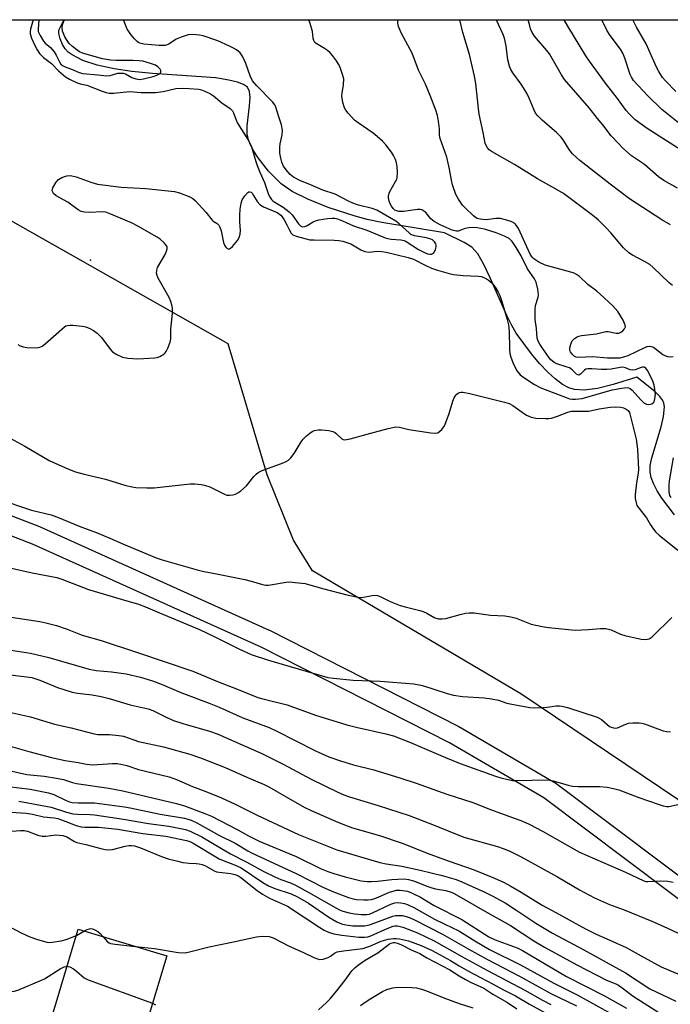
# Model space of a CAD drawing. Units: inches. Extents: x 1321761 to 1327761, y 513447 to 517448.
# Drawn here: x 1322628 to 1322835, y 517135 to 517448 of the extents above; entities that cross this region are included whole.
import ezdxf

# ---------------------------------------------------------------- set-up
doc = ezdxf.new("R2010")
doc.units = ezdxf.units.IN
doc.header["$MEASUREMENT"] = 0
for name, color, linetype in [('BLDG-Footprint', 5, 'Continuous'), ('ELEV-Spot Elevation', 7, 'Continuous'), ('HYDRO-Single Line Stream', 4, 'Continuous'), ('NTRL-Trees', 3, 'Continuous'), ('TRANS-Non Street Sidewalk', 7, 'Continuous'), ('Undefined', 1, 'Continuous')]:
    doc.layers.add(name, color=color, linetype=linetype)

msp = doc.modelspace()

# ---------------------------------------------------------------- linework, layer by layer
at = {"layer": 'BLDG-Footprint', "elevation": 376.59}
msp.add_lwpolyline([(1322694.31, 517119.16), (1322687.55, 517096.75), (1322682.57, 517098.25), (1322669.79, 517102.11), (1322666.18, 517103.2), (1322669.39, 517113.85), (1322668.72, 517114.05), (1322666, 517114.87), (1322660.67, 517116.48), (1322658.04, 517107.77), (1322636.17, 517114.37), (1322640.9, 517130.02), (1322638.17, 517130.84), (1322646.53, 517158.51), (1322674.7, 517150), (1322667.81, 517127.16)], close=True, dxfattribs=at)
at = {"layer": 'ELEV-Spot Elevation'}
msp.add_point((1322650.42, 517371.2, 343.52), dxfattribs=at)
at = {"layer": 'HYDRO-Single Line Stream'}
msp.add_lwpolyline([(1322836.17, 517290.25), (1322832.16, 517295.53), (1322830.68, 517297.89), (1322829.5, 517300.19), (1322828.8, 517302.07), (1322828.44, 517303.82), (1322828.5, 517305.91), (1322828.96, 517308.33), (1322831.99, 517318.23), (1322832.77, 517321.48), (1322833, 517324.57), (1322832.8, 517325.74), (1322832.47, 517326.55), (1322831.57, 517327.83), (1322829.99, 517329.43), (1322824.22, 517333.92), (1322816.74, 517331.66), (1322811.67, 517330.42), (1322807.46, 517329.85), (1322804.38, 517330), (1322802.56, 517330.59), (1322800.62, 517331.66), (1322798.27, 517333.4), (1322795.9, 517335.56), (1322793.23, 517338.36), (1322790.7, 517341.34), (1322785.84, 517348.01), (1322784.42, 517350.42), (1322782.86, 517353.55), (1322777.6, 517365.59), (1322775.59, 517369.79), (1322773.59, 517373.2), (1322771.73, 517375.34), (1322769.33, 517376.82), (1322762.99, 517379.82), (1322743.11, 517383.1), (1322738.44, 517384.07), (1322734.58, 517385.12), (1322726.02, 517387.95), (1322719.52, 517390.51), (1322714.53, 517393), (1322711.12, 517395.39), (1322707.04, 517399.5), (1322703.7, 517403.73), (1322702.38, 517405.78), (1322701.31, 517407.8), (1322700.66, 517409.43), (1322700.29, 517410.98), (1322700.27, 517413.88), (1322701.04, 517420.27), (1322701.2, 517422.91), (1322701.02, 517424.8), (1322700.39, 517426.11), (1322699.08, 517427), (1322697.17, 517427.71), (1322694.45, 517428.35), (1322690.23, 517429.08), (1322670.16, 517430.48), (1322663.54, 517431.16), (1322657.92, 517431.97), (1322652.54, 517433.15), (1322647.95, 517434.66), (1322644.54, 517436.39), (1322643.31, 517437.32), (1322642.36, 517438.34), (1322641.53, 517439.75), (1322640.79, 517441.54), (1322640.33, 517443.24), (1322640.31, 517444.24), (1322641.18, 517445.92), (1322642.06, 517447.6)], dxfattribs=at)
at = {"layer": 'NTRL-Trees'}
msp.add_polyline3d([(1323101.31, 517100.59, 0), (1323045.38, 517043.99, 0), (1322973.41, 517093.81, 0), (1322923.85, 517153.28, 0), (1322859.63, 517184.71, 0), (1322787.36, 517233.28, 0), (1322721.02, 517272.37, 0), (1322714.99, 517282.11, 0), (1322706.66, 517302.95, 0), (1322694.16, 517344.61, 0), (1322625.64, 517383.32, 0), (1322511.83, 517447.61, 0), (1322949.09, 517447.56, 0), (1322993.5, 517432.31, 0), (1323059.48, 517416.47, 0), (1323158.86, 517384.45, 0), (1323330.48, 517340.16, 0), (1323333.25, 517301.41, 0), (1323275.12, 517270.96, 0), (1323189.31, 517204.53, 0)], close=True, dxfattribs=at)
at = {"layer": 'TRANS-Non Street Sidewalk'}
for points in [[(1322483.55, 517344.74), (1322516.78, 517333.4), (1322525.91, 517330.29), (1322526.11, 517330.21), (1322527.36, 517329.67), (1322569.93, 517311.23), (1322634.21, 517286.45), (1322634.37, 517286.38), (1322707.26, 517253.58), (1322707.39, 517253.52), (1322767.4, 517223.05), (1322767.55, 517222.97), (1322797.76, 517205.37), (1322798.05, 517205.18), (1322851.34, 517165.17), (1322851.45, 517165.09), (1322898.59, 517126.22)], [(1322894.72, 517121.63), (1322847.69, 517160.41), (1322794.59, 517200.28), (1322764.61, 517217.74), (1322704.74, 517248.14), (1322631.98, 517280.88), (1322567.71, 517305.65), (1322567.6, 517305.7), (1322523.84, 517324.66), (1322488.51, 517336.71)]]:
    msp.add_lwpolyline(points, dxfattribs=at)
at = {"layer": 'Undefined'}
msp.add_line((1322645.92, 517156.49, 372), (1322648.49, 517157.92, 372), dxfattribs=at)
for points, elevation in [([(1322627.32, 517344.36), (1322627.98, 517343.96), (1322629, 517343.6), (1322630.19, 517343.45), (1322633.19, 517343.32), (1322634.32, 517343.48), (1322635.06, 517343.87), (1322635.98, 517344.59), (1322642.09, 517349.99), (1322642.55, 517350.27), (1322643.06, 517350.44), (1322643.9, 517350.5), (1322644.77, 517350.46), (1322647.73, 517350.19), (1322648.89, 517349.98), (1322650.18, 517349.49), (1322651.4, 517348.85), (1322652.52, 517347.98), (1322653.95, 517346.56), (1322656.66, 517342.86), (1322657.42, 517342.03), (1322658.81, 517341.14), (1322660.58, 517340.32), (1322662.28, 517339.99), (1322665.51, 517339.81), (1322670.79, 517340.09), (1322671.64, 517340.25), (1322672.45, 517340.58), (1322673.7, 517341.32), (1322674.15, 517341.68), (1322674.51, 517342.11), (1322675.06, 517343.14), (1322675.79, 517345.09), (1322675.99, 517346.14), (1322675.93, 517348.1), (1322675.98, 517349.26), (1322676.53, 517354.18), (1322676.49, 517355.87), (1322676.3, 517356.95), (1322676, 517357.99), (1322675.38, 517359.25), (1322671.94, 517365.45), (1322671.6, 517366.25), (1322671.43, 517367), (1322671.47, 517367.97), (1322671.76, 517368.79), (1322674.11, 517372.99), (1322674.6, 517374.01), (1322674.82, 517374.73), (1322674.76, 517375.41), (1322674.35, 517376.04), (1322673.79, 517376.64), (1322672.53, 517377.79), (1322671.63, 517378.48), (1322665.5, 517381.98), (1322663.43, 517383.08), (1322656.9, 517385.81), (1322655.25, 517386.39), (1322654.15, 517386.49), (1322650.23, 517386.28), (1322648.54, 517386.41), (1322647.47, 517386.66), (1322646.5, 517387.21), (1322643.18, 517389.65), (1322639.5, 517391.63), (1322638.68, 517392.37), (1322638.38, 517392.79), (1322638.22, 517393.23), (1322638.27, 517393.71), (1322638.46, 517394.2), (1322639.51, 517395.95), (1322640.27, 517396.81), (1322641.26, 517397.41), (1322642.92, 517398.01), (1322644.02, 517398.09), (1322645.89, 517397.69), (1322650.47, 517395.94), (1322652.67, 517395.33), (1322660.17, 517394.4), (1322668.04, 517393.91), (1322677.08, 517392.99), (1322678.77, 517392.62), (1322681.97, 517391.31), (1322682.98, 517390.78), (1322683.86, 517390.07), (1322687.14, 517386.39), (1322689.07, 517383.84), (1322689.48, 517383.51), (1322690.73, 517382.81), (1322691.21, 517382.33), (1322691.58, 517381.61), (1322691.94, 517380.53), (1322692.76, 517376.76), (1322693.03, 517375.93), (1322693.45, 517375.26), (1322693.8, 517374.93), (1322694.19, 517374.73), (1322694.38, 517374.71), (1322694.79, 517374.85), (1322695.59, 517375.56), (1322697.15, 517377.38), (1322697.73, 517378.38), (1322698.03, 517379.46), (1322698.18, 517380.58), (1322697.95, 517383.35), (1322697.93, 517385.44), (1322698.06, 517387.4), (1322698.37, 517389.32), (1322698.7, 517390.38), (1322699.47, 517391.64), (1322700.42, 517392.67), (1322700.83, 517392.87), (1322701.05, 517392.89), (1322701.48, 517392.76), (1322701.86, 517392.45), (1322702.31, 517391.76), (1322703.39, 517389.78), (1322704.27, 517388.86), (1322705.5, 517388.16), (1322709.81, 517386.28), (1322710.92, 517385.52), (1322711.4, 517384.95), (1322712.04, 517383.95), (1322712.91, 517382.37), (1322713.7, 517380.7), (1322714.25, 517379.79), (1322714.81, 517379.26), (1322715.81, 517378.81), (1322718.55, 517378), (1322720.18, 517377.66), (1322721.62, 517377.58), (1322727.97, 517377.53), (1322729.37, 517377.42), (1322730.7, 517377.19), (1322731.99, 517376.82), (1322733.23, 517376.32), (1322736.42, 517374.46), (1322737.73, 517373.94), (1322739.12, 517373.73), (1322741.6, 517373.99), (1322743.08, 517373.95), (1322744.5, 517373.69), (1322751.52, 517372.04), (1322753.13, 517371.43), (1322757.1, 517369.45), (1322758.94, 517368.65), (1322760.85, 517367.99), (1322764.48, 517366.9), (1322765.88, 517366.63), (1322768.98, 517366.3), (1322773.87, 517366.11), (1322774.71, 517365.96), (1322775.5, 517365.7), (1322776.97, 517364.96), (1322778.17, 517363.83), (1322779.39, 517362.27), (1322780.13, 517361), (1322780.62, 517359.93), (1322781.3, 517357.98), (1322782.98, 517352.26), (1322783.37, 517350.65), (1322783.64, 517348.62), (1322783.68, 517342.9), (1322783.87, 517341.47), (1322784.16, 517340.32), (1322784.97, 517338.1), (1322786.14, 517335.86), (1322787.09, 517334.74), (1322788.25, 517333.87), (1322791.7, 517331.67), (1322793.72, 517330.59), (1322801.76, 517327.46), (1322802.82, 517327.11), (1322803.63, 517326.96), (1322804.71, 517326.94), (1322806.88, 517327.24), (1322816.38, 517329.93), (1322819.46, 517330.52), (1322821.12, 517330.66), (1322821.62, 517330.57), (1322822.06, 517330.38), (1322822.73, 517329.87), (1322825.51, 517326.75), (1322826.43, 517325.85), (1322827.33, 517325.34), (1322828.07, 517325.27), (1322829.01, 517325.52), (1322829.41, 517325.77), (1322829.7, 517326.12), (1322830.01, 517327.12), (1322830.12, 517328.53), (1322829.97, 517330.01), (1322829.7, 517331.48), (1322829.2, 517333.02), (1322827.67, 517336.1), (1322827.06, 517336.83), (1322826.56, 517337.1), (1322826.05, 517337.14), (1322825.6, 517337.06), (1322823.69, 517336.35), (1322822.89, 517336.16), (1322822.12, 517336.27), (1322820.6, 517336.93), (1322819.72, 517337.1), (1322818.9, 517337.04), (1322816.1, 517336.53), (1322814.67, 517336.41), (1322812.97, 517336.44), (1322809.94, 517336.65), (1322808.68, 517336.64), (1322808, 517336.48), (1322807.56, 517336.24), (1322806.32, 517334.89), (1322805.82, 517334.58), (1322805.45, 517334.67), (1322805.07, 517334.93), (1322803.67, 517336.27), (1322802.82, 517336.89), (1322802.09, 517337.18), (1322798.79, 517338.17), (1322797.87, 517338.69), (1322796.88, 517339.53), (1322795.81, 517340.89), (1322793.35, 517344.49), (1322792.83, 517345.46), (1322792.55, 517346.37), (1322792.29, 517349.42), (1322791.92, 517352.32), (1322791.88, 517355.43), (1322792.02, 517356.8), (1322792.81, 517359.4), (1322792.92, 517360.21), (1322792.72, 517361.92), (1322792.17, 517364.18), (1322791.64, 517365.22), (1322789.47, 517368.41), (1322787.43, 517372.5), (1322785.82, 517375.24), (1322784.57, 517377.09), (1322783.62, 517378.01), (1322782.15, 517378.81), (1322779.49, 517379.88), (1322775.78, 517380.97), (1322773.45, 517381.46), (1322772.14, 517381.56), (1322770.76, 517381.49), (1322769.63, 517381.26), (1322767.34, 517380.4), (1322766.83, 517380.37), (1322766.29, 517380.47), (1322765.51, 517380.74), (1322761.68, 517382.42), (1322759.7, 517383.42), (1322758.66, 517384.28), (1322757.12, 517386.27), (1322756.5, 517386.77), (1322755.81, 517387.13), (1322755.28, 517387.25), (1322754.42, 517387.25), (1322749.94, 517386.64), (1322748.52, 517386.63), (1322747.84, 517386.8), (1322747.27, 517387.1), (1322746.69, 517387.63), (1322746.16, 517388.33), (1322745.72, 517389.09), (1322745.43, 517389.88), (1322745.25, 517390.94), (1322745.24, 517391.74), (1322745.54, 517392.77), (1322747.48, 517396.18), (1322747.82, 517396.92), (1322747.96, 517397.45), (1322748.06, 517398.91), (1322747.99, 517400.99), (1322747.79, 517402.13), (1322747.4, 517403.2), (1322746.77, 517404.48), (1322746.13, 517405.47), (1322744.32, 517407.85), (1322743.34, 517408.95), (1322741.66, 517410.51), (1322740.39, 517411.57), (1322735.52, 517414.82), (1322734.35, 517415.71), (1322732.4, 517417.91), (1322731.69, 517418.84), (1322731.24, 517419.58), (1322730.72, 517421.27), (1322730.39, 517423.31), (1322730.47, 517424.38), (1322730.95, 517426.83), (1322730.97, 517428.78), (1322730.63, 517430.2), (1322729.69, 517432.71), (1322729.31, 517433.52), (1322728.68, 517434.53), (1322727.45, 517436.22), (1322726.68, 517437.12), (1322725.82, 517437.85), (1322724.89, 517438.49), (1322722.19, 517440.04), (1322721.8, 517440.39), (1322721.41, 517440.99), (1322721.22, 517441.7), (1322721.03, 517443.83), (1322720.33, 517446.43), (1322719.92, 517447.59)], 344), ([(1322835.76, 517340.39), (1322834.88, 517340.37), (1322834.06, 517340.48), (1322833.29, 517340.73), (1322832.55, 517341.1), (1322829.49, 517343.4), (1322828.99, 517343.63), (1322828.25, 517343.74), (1322827.46, 517343.6), (1322826.66, 517343.29), (1322821.34, 517340.76), (1322819.97, 517340.29), (1322818.86, 517340.04), (1322814.88, 517340.03), (1322810.08, 517340.47), (1322805.89, 517340.18), (1322804.97, 517340.34), (1322804.34, 517340.63), (1322803.74, 517341.15), (1322803.13, 517342.02), (1322802.96, 517342.5), (1322802.95, 517343.31), (1322803.22, 517344.44), (1322803.69, 517345.49), (1322804.4, 517346.26), (1322805.26, 517346.84), (1322805.75, 517347.04), (1322806.59, 517347.21), (1322811.35, 517347.72), (1322814.41, 517348.54), (1322815.11, 517348.53), (1322817.63, 517348.01), (1322818.47, 517347.97), (1322819.19, 517348.24), (1322819.81, 517348.75), (1322820.33, 517349.36), (1322820.55, 517349.79), (1322820.61, 517350.02), (1322820.56, 517350.51), (1322819.84, 517352.04), (1322818.14, 517354.82), (1322816.55, 517356.65), (1322812.57, 517360.37), (1322811.5, 517361.27), (1322808.69, 517363.38), (1322805.97, 517365.93), (1322805.07, 517366.62), (1322804.32, 517367.02), (1322803.23, 517367.39), (1322795.09, 517369.61), (1322793.04, 517370.49), (1322791.46, 517371.55), (1322790.89, 517372.14), (1322790.27, 517373.07), (1322786.55, 517381.18), (1322785.98, 517382.19), (1322785.4, 517382.81), (1322784.68, 517383.2), (1322783.9, 517383.51), (1322781.99, 517384.11), (1322780.88, 517384.37), (1322779.4, 517384.42), (1322777.19, 517384.09), (1322776.07, 517384.01), (1322774.43, 517384.15), (1322773.39, 517384.45), (1322772.92, 517384.72), (1322772.25, 517385.23), (1322769.56, 517387.84), (1322768.79, 517388.69), (1322767.48, 517390.53), (1322766.67, 517392.05), (1322765.62, 517395.14), (1322765.26, 517396.58), (1322764.67, 517400.11), (1322763.76, 517403.9), (1322761.64, 517409.87), (1322761.48, 517410.9), (1322761.46, 517412.91), (1322761.25, 517414.61), (1322760.8, 517417.15), (1322760.29, 517418.83), (1322758.52, 517423.54), (1322756.94, 517427.08), (1322754.81, 517431.56), (1322752.74, 517436.99), (1322749.37, 517443.2), (1322748.39, 517445.46), (1322748.19, 517446.55), (1322748.18, 517447.58)], 346), ([(1322835.61, 517363.08), (1322834.49, 517364), (1322829.45, 517368.82), (1322828.33, 517369.79), (1322826.72, 517370.77), (1322822.9, 517372.74), (1322821.72, 517373.54), (1322820.04, 517375.12), (1322815.97, 517379.83), (1322814.59, 517381.33), (1322811.96, 517383.97), (1322810.27, 517385.39), (1322800.94, 517392.32), (1322798.19, 517393.96), (1322792.64, 517397.04), (1322785.33, 517401.54), (1322778.16, 517405.58), (1322777.22, 517406.25), (1322776.68, 517406.88), (1322776.27, 517407.59), (1322776.01, 517408.39), (1322775.36, 517411.77), (1322774.09, 517417.61), (1322773.84, 517419.36), (1322772.98, 517427.29), (1322772.58, 517429.64), (1322770.95, 517436.58), (1322768.83, 517443.58), (1322767.96, 517447.58)], 348), ([(1322834.97, 517382.38), (1322832.24, 517383.98), (1322821.95, 517390.71), (1322815.77, 517395.32), (1322806.14, 517402.82), (1322804.99, 517403.76), (1322803.72, 517404.96), (1322802.66, 517406.29), (1322801.01, 517409.11), (1322800.16, 517410.23), (1322798.74, 517411.65), (1322794.12, 517415.7), (1322792.74, 517417.08), (1322792.04, 517417.93), (1322791.52, 517418.88), (1322789.99, 517422.71), (1322789.25, 517424.22), (1322787.39, 517427.15), (1322784.81, 517430.74), (1322784.18, 517431.72), (1322783.74, 517432.8), (1322783.22, 517434.8), (1322782.65, 517439.29), (1322782.14, 517441.69), (1322781.59, 517443.16), (1322779.6, 517447.49), (1322779.58, 517447.58)], 350), ([(1322837.14, 517394.05), (1322832.79, 517396.51), (1322831.17, 517397.7), (1322826.64, 517401.61), (1322822.55, 517404.38), (1322819.78, 517406.81), (1322818.35, 517408.2), (1322816.04, 517410.72), (1322813.43, 517414.21), (1322811.77, 517416.16), (1322809.06, 517419.62), (1322801.26, 517428.62), (1322800.27, 517430.1), (1322796.45, 517436.77), (1322795.64, 517437.85), (1322791.62, 517442.35), (1322790.91, 517443.49), (1322790.39, 517444.71), (1322790.03, 517446.09), (1322789.71, 517447.58)], 352), ([(1322840.95, 517404.4), (1322827.56, 517413), (1322823.73, 517415.82), (1322822.85, 517416.59), (1322821.83, 517417.63), (1322820.87, 517418.73), (1322818.07, 517422.51), (1322814.23, 517427.4), (1322812.06, 517430.54), (1322809.15, 517434.42), (1322808.01, 517436.11), (1322802.23, 517445.53), (1322801.15, 517447.58)], 354), ([(1322837.47, 517414.86), (1322832.21, 517419.03), (1322827.71, 517423.36), (1322823.22, 517428.28), (1322822.5, 517429.33), (1322822.13, 517430.15), (1322820.45, 517435.42), (1322819.81, 517436.99), (1322819.07, 517438.2), (1322815.75, 517442.59), (1322814.8, 517444.04), (1322813.13, 517447.58)], 356), ([(1322836.67, 517424.79), (1322833.39, 517428.12), (1322832.44, 517429.23), (1322831.19, 517431.18), (1322830.53, 517432.47), (1322827.15, 517439.93), (1322824.09, 517445.2), (1322822.94, 517447.58)], 358), ([(1322622.52, 517315.84), (1322629.55, 517312.05), (1322637.28, 517307.5), (1322643.23, 517304.79), (1322645.66, 517303.88), (1322648.42, 517303.12), (1322655.21, 517301.52), (1322661.69, 517299.54), (1322663.69, 517299.09), (1322664.84, 517298.92), (1322668.33, 517298.78), (1322670.67, 517298.78), (1322682.16, 517300.08), (1322683.6, 517300.07), (1322685.6, 517299.87), (1322686.72, 517299.65), (1322688.33, 517299.08), (1322693.23, 517296.63), (1322693.76, 517296.48), (1322694.6, 517296.41), (1322695.73, 517296.53), (1322696.54, 517296.75), (1322697.29, 517297.17), (1322698.24, 517297.88), (1322700, 517299.44), (1322702.36, 517302.42), (1322703.12, 517303.18), (1322703.75, 517303.67), (1322705.07, 517304.3), (1322711.66, 517306.75), (1322712.68, 517307.2), (1322713.38, 517307.62), (1322714.17, 517308.38), (1322715.21, 517309.69), (1322717.39, 517313.39), (1322718.07, 517314.31), (1322719.1, 517315.31), (1322720.21, 517316.22), (1322720.92, 517316.68), (1322721.71, 517316.97), (1322722.82, 517317.22), (1322723.94, 517317.27), (1322726.2, 517316.99), (1322727.56, 517316.69), (1322728.05, 517316.48), (1322728.46, 517316.2), (1322730.35, 517314.33), (1322730.78, 517314.11), (1322731.29, 517314.04), (1322732.98, 517314.35), (1322740.8, 517316.45), (1322745.08, 517317.68), (1322747.6, 517318.16), (1322748.7, 517318.1), (1322751.73, 517317.33), (1322758.7, 517316.24), (1322760.11, 517316.14), (1322760.88, 517316.32), (1322761.54, 517316.78), (1322762.15, 517317.36), (1322763, 517318.5), (1322763.48, 517319.58), (1322764.48, 517322.38), (1322765.69, 517326.35), (1322766.1, 517327.42), (1322766.38, 517327.9), (1322766.94, 517328.55), (1322767.36, 517328.89), (1322767.83, 517329.13), (1322768.33, 517329.2), (1322768.85, 517329.17), (1322771.06, 517328.75), (1322782.15, 517326.03), (1322783.56, 517325.62), (1322784.8, 517324.98), (1322787.71, 517322.8), (1322789.12, 517321.87), (1322790.6, 517321.24), (1322792.11, 517320.93), (1322795.17, 517320.8), (1322796.26, 517320.83), (1322797.09, 517320.95), (1322799.02, 517321.53), (1322802.32, 517322.82), (1322803.42, 517323.12), (1322804.45, 517323.19), (1322807.25, 517323.12), (1322808.96, 517323.18), (1322812.29, 517323.89), (1322815.74, 517324.43), (1322817.47, 517324.55), (1322819.17, 517324.41), (1322819.94, 517324.22), (1322820.88, 517323.8), (1322821.48, 517323.37), (1322821.93, 517322.76), (1322824.07, 517314.29), (1322824.42, 517311.07), (1322824.74, 517304.6), (1322824.65, 517303.5), (1322824.12, 517300.38), (1322823.69, 517296.71), (1322823.7, 517295.38), (1322823.98, 517293.98), (1322824.28, 517293.19), (1322824.58, 517292.7), (1322827.28, 517289.3), (1322828.58, 517287.01), (1322829.21, 517286.05), (1322830.28, 517284.69), (1322831.32, 517283.7), (1322837.23, 517279.02)], 346), ([(1322835.14, 517295.71), (1322834.77, 517296.4), (1322834.55, 517297.5), (1322834.52, 517299.56), (1322834.65, 517301.02), (1322835.94, 517308.32)], 346), ([(1322620.85, 517295.28), (1322631.61, 517291.65), (1322637.88, 517290.23), (1322640.48, 517289.27), (1322646.78, 517286.65), (1322652.54, 517284.5), (1322656.6, 517282.79), (1322660.86, 517280.85), (1322671.27, 517276.51), (1322673.18, 517275.89), (1322684.37, 517272.71), (1322686.04, 517272.32), (1322691.59, 517271.28), (1322699.52, 517269.63), (1322701.5, 517269.17), (1322705.15, 517268.11), (1322706.21, 517267.89), (1322706.92, 517267.84), (1322707.72, 517267.91), (1322712.67, 517268.85), (1322713.83, 517268.88), (1322715.57, 517268.74), (1322718.75, 517268.34), (1322724.18, 517266.77), (1322732.4, 517264.72), (1322735.62, 517264.03), (1322736.77, 517263.97), (1322740.07, 517264.57), (1322740.88, 517264.63), (1322741.67, 517264.57), (1322742.76, 517264.18), (1322745.73, 517262.65), (1322748.89, 517261.4), (1322750.56, 517260.92), (1322755.14, 517259.85), (1322756.21, 517259.52), (1322757.41, 517258.97), (1322760, 517257.49), (1322761.11, 517257.17), (1322762.27, 517257.12), (1322763.44, 517257.21), (1322768.03, 517258.55), (1322769.75, 517258.94), (1322770.85, 517259.08), (1322772.52, 517259.01), (1322777.71, 517258.35), (1322782.25, 517258.06), (1322784.19, 517257.74), (1322785.83, 517257.34), (1322789.53, 517255.84), (1322790.64, 517255.49), (1322794.12, 517254.75), (1322796.12, 517254.42), (1322804.63, 517253.51), (1322808.9, 517253.72), (1322812.64, 517254.09), (1322814.35, 517254.07), (1322816.04, 517253.6), (1322819.03, 517252.32), (1322820.43, 517251.85), (1322825.63, 517250.68), (1322827.06, 517250.53), (1322828.17, 517250.78), (1322829.12, 517251.4), (1322835.4, 517257.56)], 348), ([(1322624.29, 517273.51), (1322631.82, 517271.78), (1322639.66, 517270.29), (1322641.31, 517269.75), (1322649.79, 517266.47), (1322660.14, 517263.44), (1322665.64, 517261.76), (1322667.95, 517260.94), (1322672.32, 517259.02), (1322685.12, 517253.74), (1322690, 517251.45), (1322697.61, 517247.58), (1322701.57, 517245.84), (1322707.03, 517243.97), (1322725.91, 517238.54), (1322727.68, 517238.28), (1322733.94, 517237.68), (1322742.6, 517237.3), (1322753.29, 517236.53), (1322756, 517235.98), (1322763.86, 517233.41), (1322765.87, 517232.86), (1322768.81, 517232.44), (1322775.66, 517232), (1322777.97, 517231.73), (1322780.22, 517231.29), (1322782.86, 517230.39), (1322783.96, 517230.11), (1322790.24, 517228.97), (1322791.67, 517228.9), (1322794.24, 517228.94), (1322795.66, 517229.05), (1322798.53, 517229.48), (1322799.65, 517229.49), (1322800.49, 517229.39), (1322802.2, 517228.93), (1322811.59, 517225.91), (1322812.3, 517225.57), (1322812.94, 517225.14), (1322815.57, 517222.94), (1322816.05, 517222.67), (1322816.76, 517222.47), (1322817.5, 517222.43), (1322818.03, 517222.52), (1322820.71, 517223.69), (1322821.53, 517223.94), (1322822.97, 517224.1), (1322824.99, 517224.13), (1322825.84, 517224.01), (1322826.66, 517223.77), (1322832.64, 517221.55), (1322833.79, 517221.29), (1322834.95, 517221.19)], 350), ([(1322623.77, 517257.94), (1322634.23, 517256.25), (1322636.14, 517255.87), (1322639.62, 517254.99), (1322642.99, 517253.86), (1322647.78, 517252), (1322653.76, 517250.25), (1322665.09, 517246.6), (1322682.92, 517240.47), (1322685.46, 517239.48), (1322690.77, 517237.2), (1322696.81, 517234.91), (1322703.62, 517232.17), (1322705.61, 517231.59), (1322713.01, 517229.81), (1322722.01, 517226.5), (1322731.97, 517223.47), (1322734.94, 517222.7), (1322744.42, 517220.58), (1322746.78, 517219.91), (1322752.21, 517217.79), (1322763.34, 517213.1), (1322768.03, 517211.21), (1322779.28, 517207.17), (1322780.94, 517206.65), (1322783.25, 517206.05), (1322784.72, 517205.78), (1322785.88, 517205.72), (1322795.8, 517205.98), (1322797.66, 517205.62), (1322802.38, 517204.29), (1322803.79, 517203.98), (1322805.54, 517203.89), (1322812.32, 517203.87), (1322814.8, 517203.67), (1322816.79, 517203.25), (1322818.47, 517202.76), (1322824.9, 517200.35), (1322830.99, 517198.19), (1322832.61, 517197.71), (1322833.69, 517197.52), (1322834.41, 517197.52), (1322837.79, 517198.21)], 352), ([(1322621.61, 517247.7), (1322631.27, 517246.19), (1322637.18, 517244.85), (1322649.98, 517241.1), (1322652.25, 517240.72), (1322657.13, 517240.28), (1322661.7, 517239.7), (1322666.26, 517238.64), (1322670.14, 517237.48), (1322673.19, 517236.28), (1322679.19, 517233.72), (1322688.19, 517230.36), (1322691.37, 517229.1), (1322698.85, 517225.65), (1322707.26, 517222.59), (1322709.5, 517221.52), (1322721.96, 517215.14), (1322726.28, 517213.33), (1322729.93, 517212.06), (1322734.13, 517210.72), (1322740.53, 517209.12), (1322749.17, 517206.45), (1322753.99, 517204.86), (1322763.79, 517201.43), (1322772, 517198.81), (1322777.7, 517196.54), (1322787.86, 517192.83), (1322789.95, 517191.87), (1322794.18, 517189.63), (1322805.94, 517183.02), (1322820.66, 517176.62), (1322826.48, 517173.82), (1322827.13, 517173.66), (1322827.71, 517173.61), (1322831.85, 517173.85), (1322834.1, 517173.71), (1322835.78, 517173.42)], 354), ([(1322624.98, 517239.39), (1322631.73, 517238.46), (1322634.29, 517237.66), (1322639.87, 517235.28), (1322644.56, 517233.82), (1322646.26, 517233.5), (1322650.96, 517232.98), (1322653.84, 517232.43), (1322656.36, 517231.78), (1322663.02, 517229.83), (1322668.72, 517228.56), (1322670.23, 517228), (1322674.5, 517225.87), (1322676.86, 517224.85), (1322679.83, 517223.86), (1322688.29, 517221.42), (1322690.75, 517220.55), (1322704.88, 517214.39), (1322711.68, 517210.97), (1322720.66, 517206.18), (1322728.9, 517202.19), (1322731.03, 517201.24), (1322732.83, 517200.59), (1322741.98, 517197.79), (1322751.75, 517194.64), (1322759.26, 517191.8), (1322769.24, 517187.79), (1322779.85, 517184.76), (1322781.75, 517184.11), (1322783.56, 517183.37), (1322787.44, 517181.48), (1322799.03, 517175.17), (1322806, 517171), (1322810.81, 517168.41), (1322815.54, 517166.36), (1322820.2, 517164.6), (1322828.97, 517161.04), (1322832.62, 517159.45), (1322843.07, 517154.61)], 356), ([(1322624.68, 517227.53), (1322631.27, 517226.03), (1322638.99, 517223.68), (1322644.2, 517222.5), (1322651.55, 517220.6), (1322652.75, 517220.42), (1322656.46, 517220.35), (1322659.43, 517220.04), (1322660.9, 517219.8), (1322665.66, 517218.13), (1322673.66, 517216.43), (1322682.02, 517214.16), (1322685.43, 517213), (1322693.28, 517209.9), (1322700.17, 517206.78), (1322705.61, 517204.52), (1322707.16, 517203.71), (1322712.65, 517200.52), (1322718.43, 517197.29), (1322720.64, 517196.24), (1322729.08, 517192.56), (1322732.08, 517191.35), (1322733.76, 517190.76), (1322742.39, 517188.26), (1322749.6, 517185.89), (1322758.4, 517182.31), (1322764.5, 517180.09), (1322772.11, 517177.51), (1322778.94, 517174.72), (1322782.03, 517173.29), (1322784.09, 517172.2), (1322787.41, 517170.3), (1322794.12, 517166.14), (1322798.51, 517163.82), (1322807.89, 517158.58), (1322811.33, 517156.88), (1322814.69, 517155.47), (1322820.82, 517152.68), (1322826.55, 517149.46), (1322832.01, 517146.57), (1322834.71, 517145.32), (1322839.08, 517143.6)], 358), ([(1322624.85, 517216.68), (1322630.79, 517214.96), (1322637.98, 517213.06), (1322642.31, 517212.11), (1322646.48, 517211.46), (1322649.1, 517210.94), (1322651.06, 517210.77), (1322657.45, 517211.12), (1322658.92, 517211.13), (1322660.05, 517211), (1322661.96, 517210.53), (1322665.71, 517209.26), (1322675.38, 517206.88), (1322677.74, 517206.11), (1322682.86, 517203.85), (1322687.15, 517202.28), (1322692.09, 517200.2), (1322696.38, 517198.23), (1322703.45, 517194.72), (1322716.6, 517188.58), (1322728.78, 517183.73), (1322742.47, 517179.74), (1322744.47, 517179.3), (1322749.42, 517178.57), (1322755.29, 517177.27), (1322762.28, 517175.6), (1322766.71, 517174.24), (1322768.55, 517173.59), (1322775.89, 517170.26), (1322778.22, 517169.08), (1322782.31, 517166.87), (1322786.08, 517164.44), (1322792.08, 517160.41), (1322797.38, 517157.25), (1322807.42, 517151.89), (1322820.64, 517144.61), (1322828.41, 517139.57), (1322830.34, 517138.55), (1322836.68, 517135.59)], 360), ([(1322621.09, 517209.64), (1322630.13, 517207.68), (1322635.65, 517207.13), (1322639.63, 517206.55), (1322641.84, 517206.09), (1322644.71, 517205.14), (1322646, 517204.81), (1322656.2, 517203.3), (1322660.72, 517202.47), (1322677.75, 517198.41), (1322680.3, 517197.66), (1322686.83, 517195.3), (1322688.87, 517194.38), (1322697.31, 517190.12), (1322700.7, 517188.18), (1322704.06, 517186.49), (1322715.85, 517181.63), (1322723.78, 517177.69), (1322725.91, 517176.82), (1322727.83, 517176.17), (1322731.42, 517175.11), (1322733.95, 517174.48), (1322736.5, 517173.91), (1322738.39, 517173.66), (1322739.78, 517173.63), (1322741.75, 517173.71), (1322746.3, 517174.27), (1322748.23, 517174.42), (1322750.16, 517174.45), (1322751.53, 517174.34), (1322753.14, 517173.89), (1322757.69, 517172.06), (1322759.03, 517171.59), (1322760.13, 517171.33), (1322763.46, 517170.77), (1322765.11, 517170.29), (1322765.89, 517169.95), (1322767.64, 517169.03), (1322775.86, 517164.17), (1322783.99, 517159.69), (1322791.45, 517154.75), (1322794.81, 517152.74), (1322805.19, 517147.12), (1322814.63, 517142.32), (1322817.51, 517141.13), (1322818.4, 517140.66), (1322819.52, 517139.89), (1322823.08, 517137.17), (1322834.77, 517129.82)], 362), ([(1322624.16, 517203.85), (1322631.25, 517203.02), (1322637.08, 517201.83), (1322638.69, 517201.31), (1322642.63, 517199.39), (1322643.71, 517198.99), (1322644.53, 517198.79), (1322646.5, 517198.61), (1322650.28, 517198.69), (1322651.71, 517198.64), (1322661.26, 517197.43), (1322663.02, 517197.11), (1322672.54, 517195.05), (1322680.29, 517193.77), (1322682.44, 517193.12), (1322684.25, 517192.34), (1322691.48, 517188.25), (1322696.4, 517185.85), (1322700.41, 517183.38), (1322701.59, 517182.72), (1322716.06, 517176.14), (1322724.33, 517171.86), (1322727.76, 517170.37), (1322732.45, 517168.61), (1322733.99, 517168.18), (1322735.06, 517167.98), (1322737.32, 517167.81), (1322738.73, 517167.81), (1322739.79, 517167.95), (1322740.82, 517168.22), (1322742.16, 517168.73), (1322745.55, 517170.25), (1322746.69, 517170.63), (1322747.8, 517170.86), (1322748.95, 517170.93), (1322749.82, 517170.84), (1322751.25, 517170.53), (1322752.59, 517170.06), (1322755.37, 517168.72), (1322759.71, 517166.01), (1322768.51, 517161.53), (1322777.15, 517156.11), (1322779.2, 517155.14), (1322786.14, 517152.57), (1322787.9, 517151.77), (1322801.87, 517143.44), (1322813.92, 517137.35), (1322820.9, 517133.36)], 364), ([(1322627.61, 517199.14), (1322637.87, 517197.27), (1322642.81, 517195.7), (1322644.81, 517195.2), (1322646.28, 517195.06), (1322650.28, 517194.96), (1322651.72, 517194.81), (1322660.92, 517193.47), (1322668.88, 517192.13), (1322675.32, 517191.19), (1322680.68, 517190.19), (1322682.16, 517189.7), (1322685.78, 517187.85), (1322694.96, 517182.44), (1322700.17, 517179.75), (1322705.56, 517176.82), (1322709.03, 517175.13), (1322710.94, 517174.33), (1322714.05, 517173.18), (1322715.59, 517172.46), (1322719.87, 517170.19), (1322728.47, 517165.23), (1322729.62, 517164.64), (1322730.68, 517164.22), (1322732.66, 517163.68), (1322734.36, 517163.35), (1322736.57, 517163.17), (1322738.33, 517163.19), (1322739.15, 517163.31), (1322740.16, 517163.66), (1322745.94, 517166.43), (1322747.26, 517166.92), (1322748.02, 517167.02), (1322749.18, 517166.92), (1322750.33, 517166.63), (1322751.44, 517166.23), (1322753.23, 517165.35), (1322759.81, 517161.71), (1322763.14, 517160.06), (1322767.57, 517158.01), (1322772.66, 517154.75), (1322777.31, 517152.06), (1322787.25, 517147.18), (1322797.84, 517141.31), (1322805.23, 517137.62), (1322817.09, 517131.03)], 366), ([(1322625.11, 517195.68), (1322629.89, 517195.4), (1322631.93, 517195.06), (1322635.47, 517194.22), (1322638.84, 517193.86), (1322639.97, 517193.65), (1322641.21, 517193.25), (1322645.83, 517191.46), (1322647.46, 517191.03), (1322648.58, 517190.94), (1322652.94, 517190.9), (1322659.07, 517190.28), (1322667.06, 517188.96), (1322674.35, 517188.07), (1322680.9, 517186.7), (1322682, 517186.33), (1322683.05, 517185.81), (1322691.35, 517180.85), (1322692.57, 517180.32), (1322696.18, 517178.97), (1322698.29, 517177.95), (1322705.24, 517173.33), (1322707.02, 517172.27), (1322709.08, 517171.4), (1322714.27, 517169.72), (1322716.26, 517168.83), (1322719.75, 517166.75), (1322726.22, 517162.29), (1322728.82, 517160.85), (1322730.28, 517160.2), (1322731.6, 517159.88), (1322733.83, 517159.61), (1322735.85, 517159.51), (1322737.58, 517159.55), (1322738.71, 517159.75), (1322739.53, 517159.97), (1322744.88, 517162.03), (1322746.56, 517162.6), (1322747.41, 517162.81), (1322748.55, 517162.89), (1322749.7, 517162.82), (1322750.79, 517162.56), (1322752.12, 517162.06), (1322753.69, 517161.33), (1322762.39, 517156.9), (1322770.53, 517152.22), (1322776.71, 517148.82), (1322786.88, 517143.53), (1322796.87, 517138.01), (1322805.05, 517134.14)], 368), ([(1322624.01, 517189.56), (1322628.12, 517189.84), (1322629.27, 517189.84), (1322630.35, 517189.63), (1322633.61, 517188.42), (1322635.02, 517188.06), (1322636.15, 517188.08), (1322639.32, 517188.45), (1322640.44, 517188.43), (1322641.55, 517188.29), (1322642.89, 517187.81), (1322645.35, 517186.36), (1322646.1, 517186.01), (1322648.91, 517185.45), (1322653.69, 517184.11), (1322655.11, 517183.79), (1322656.22, 517183.7), (1322657.35, 517183.79), (1322661.39, 517184.87), (1322662.55, 517185.1), (1322663.48, 517185.1), (1322664.41, 517184.97), (1322666.34, 517184.4), (1322672.94, 517181.58), (1322675.12, 517180.81), (1322678.14, 517180.07), (1322679.83, 517179.74), (1322681.84, 517179.48), (1322684.01, 517179.42), (1322685, 517179.29), (1322685.97, 517179.02), (1322686.96, 517178.62), (1322689.75, 517177.09), (1322690.52, 517176.76), (1322691.38, 517176.58), (1322695.09, 517176.2), (1322696.37, 517175.92), (1322697.32, 517175.51), (1322698.21, 517174.91), (1322703.45, 517170.76), (1322705.11, 517169.63), (1322707.38, 517168.38), (1322713.05, 517165.82), (1322723.32, 517159.01), (1322724.8, 517158.17), (1322726.16, 517157.54), (1322727.83, 517157.02), (1322730.39, 517156.54), (1322735.74, 517155.96), (1322737.61, 517155.94), (1322738.62, 517156.1), (1322739.65, 517156.42), (1322744.81, 517158.75), (1322746.69, 517159.42), (1322747.24, 517159.52), (1322748.05, 517159.53), (1322748.88, 517159.38), (1322749.73, 517159.11), (1322754.45, 517157.32), (1322759.72, 517154.78), (1322768.55, 517149.81), (1322776.69, 517145.34), (1322788.62, 517139.1), (1322794.2, 517135.88), (1322796.92, 517134.51)], 370), ([(1322621.53, 517160.81), (1322628.53, 517157.2), (1322631.07, 517156.02), (1322633.17, 517155.27), (1322636.47, 517154.4), (1322637.3, 517154.29), (1322638.17, 517154.32), (1322641.07, 517154.79), (1322642.66, 517155.26), (1322645.92, 517156.49)], 372), ([(1322648.49, 517157.92), (1322649.32, 517158.38), (1322650.04, 517158.65), (1322650.53, 517158.68), (1322651.04, 517158.57), (1322651.81, 517158.26), (1322652.78, 517157.71), (1322653.45, 517157.15), (1322654.34, 517156.15)], 372), ([(1322654.34, 517156.15), (1322655.84, 517154.51), (1322656.29, 517154.19), (1322656.81, 517153.98), (1322658.25, 517153.72), (1322664.73, 517153.01)], 372), ([(1322664.73, 517153.01), (1322670.76, 517152.31), (1322678.25, 517151.03), (1322680.51, 517151.01), (1322681.93, 517151.27), (1322688.18, 517152.89), (1322695.9, 517154.47), (1322703.18, 517156.07), (1322705.05, 517156.27), (1322707.25, 517156.12), (1322708.57, 517155.74), (1322713.6, 517153.14), (1322718.2, 517151.13), (1322721.51, 517149.46), (1322722.59, 517149.03), (1322723.41, 517148.86), (1322724.45, 517149), (1322726, 517149.53), (1322726.72, 517149.91), (1322728.03, 517150.87), (1322728.91, 517151.26), (1322730.9, 517151.62), (1322737.04, 517152.38), (1322739.27, 517153.12), (1322742.93, 517154.72), (1322745.11, 517155.28), (1322746.77, 517155.55), (1322747.62, 517155.55), (1322748.77, 517155.39), (1322751.62, 517154.79), (1322755.65, 517153.27), (1322759.11, 517151.69), (1322764.99, 517148.51), (1322767.74, 517146.8), (1322770.51, 517145.25), (1322778.53, 517141.05), (1322781.82, 517139.22), (1322785.59, 517137.29), (1322790.05, 517134.69), (1322796.62, 517131.07)], 372), ([(1322722.98, 517132.86), (1322725.47, 517135.19), (1322726.62, 517136.38), (1322728.64, 517138.81), (1322731.38, 517142.26), (1322733.59, 517145.22), (1322734.51, 517146.26), (1322735.65, 517147.15), (1322737.83, 517148.6), (1322741.85, 517150.97), (1322745.56, 517153.82), (1322746.06, 517154.07), (1322746.76, 517154.24), (1322747.27, 517154.23), (1322748.07, 517154.06), (1322749.4, 517153.54), (1322752.44, 517151.95), (1322755.23, 517150.8), (1322757.46, 517149.43), (1322764.76, 517145.61), (1322767.74, 517143.63), (1322769.72, 517142.49), (1322771.52, 517141.56), (1322775.55, 517139.74), (1322778.37, 517137.86), (1322783.03, 517135.19), (1322786.08, 517133.21)], 374), ([(1322605.42, 517144.56), (1322607.72, 517143.63), (1322610.03, 517142.16), (1322611.19, 517141.64), (1322622.91, 517138.86), (1322623.99, 517138.69), (1322625.02, 517138.66), (1322626.14, 517138.81), (1322627.25, 517139.14), (1322634.86, 517142.26), (1322635.8, 517142.75), (1322640.75, 517145.87), (1322642.01, 517146.5), (1322642.51, 517146.68), (1322642.98, 517146.75)], 374), ([(1322642.98, 517146.75), (1322643.78, 517146.55), (1322645.04, 517145.84), (1322646, 517145.14), (1322648.42, 517143.08), (1322649.67, 517142.37), (1322670.16, 517134.95)], 374), ([(1322736.35, 517134.21), (1322737.49, 517135.09), (1322739.55, 517136.46), (1322743.36, 517138.73), (1322744.68, 517139.32), (1322746.6, 517139.89), (1322748.03, 517140.02), (1322752.66, 517139.95), (1322754.09, 517139.83), (1322755.72, 517139.47), (1322757.36, 517138.94), (1322762.78, 517136.72), (1322767.72, 517134.85), (1322772, 517133.48)], 376), ([(1322670.16, 517134.95), (1322671.07, 517134.45)], 374)]:
    msp.add_lwpolyline(points, dxfattribs=dict(at, elevation=elevation))
for points in [[(1322632.12, 517447.59, 342), (1322631.27, 517444.64, 342), (1322631.17, 517443.83, 342), (1322631.22, 517443.06, 342), (1322631.58, 517441.78, 342), (1322632.66, 517439.44, 342), (1322633.41, 517438, 342), (1322634.22, 517436.87, 342), (1322635.44, 517435.63, 342), (1322638.03, 517433.66, 342), (1322640.19, 517431.4, 342), (1322642.47, 517429.48, 342), (1322643.77, 517428.66, 342), (1322646.17, 517427.56, 342), (1322647.11, 517427.26, 342), (1322649.19, 517426.77, 342), (1322654.07, 517424.86, 342), (1322655.34, 517424.46, 342), (1322656.39, 517424.28, 342), (1322657.8, 517424.27, 342), (1322662.76, 517424.75, 342), (1322666.48, 517424.46, 342), (1322671.09, 517424.42, 342), (1322673.53, 517424.76, 342), (1322677.58, 517425.72, 342), (1322679.76, 517425.86, 342), (1322681.77, 517425.78, 342), (1322684.92, 517425.49, 342), (1322685.75, 517425.33, 342), (1322686.81, 517424.92, 342), (1322688.61, 517424.02, 342), (1322689.59, 517423.42, 342), (1322692.21, 517421.21, 342), (1322694.81, 517419.41, 342), (1322695.55, 517418.68, 342), (1322695.94, 517417.97, 342), (1322696.61, 517415.96, 342), (1322697.21, 517414.69, 342), (1322700.46, 517409.51, 342), (1322701.49, 517407.49, 342), (1322701.99, 517406.15, 342), (1322702.98, 517402.56, 342), (1322703.43, 517401.22, 342), (1322704.27, 517399.13, 342), (1322705.72, 517395.87, 342), (1322707.09, 517392.08, 342), (1322707.57, 517391.06, 342), (1322708.02, 517390.45, 342), (1322708.56, 517389.97, 342), (1322711.68, 517388.06, 342), (1322713.63, 517386.57, 342), (1322714.56, 517385.56, 342), (1322716.6, 517382.67, 342), (1322717.31, 517381.99, 342), (1322717.88, 517381.78, 342), (1322718.65, 517381.86, 342), (1322719.32, 517382.19, 342), (1322721.2, 517383.32, 342), (1322722.01, 517383.67, 342), (1322723.08, 517383.97, 342), (1322725.84, 517384.46, 342), (1322727.29, 517384.54, 342), (1322728.14, 517384.48, 342), (1322728.98, 517384.27, 342), (1322730.62, 517383.64, 342), (1322734.09, 517382.05, 342), (1322738.31, 517380.75, 342), (1322743.39, 517378.56, 342), (1322744.48, 517378.16, 342), (1322746.02, 517377.87, 342), (1322749.18, 517377.66, 342), (1322750.21, 517377.41, 342), (1322750.83, 517377.08, 342), (1322754.72, 517374.54, 342), (1322756.44, 517373.67, 342), (1322757.61, 517373.21, 342), (1322758.38, 517373.09, 342), (1322758.9, 517373.11, 342), (1322759.35, 517373.27, 342), (1322759.53, 517373.42, 342), (1322759.81, 517373.82, 342), (1322760.13, 517374.57, 342), (1322760.34, 517375.38, 342), (1322760.38, 517375.9, 342), (1322760.26, 517376.39, 342), (1322759.81, 517377.04, 342), (1322759.18, 517377.58, 342), (1322758.68, 517377.85, 342), (1322757.26, 517378.23, 342), (1322753.51, 517378.88, 342), (1322752.34, 517379.37, 342), (1322751.75, 517379.82, 342), (1322748.66, 517382.68, 342), (1322747.56, 517383.58, 342), (1322741.5, 517387.1, 342), (1322740.05, 517387.61, 342), (1322735.67, 517388.64, 342), (1322733.82, 517389.29, 342), (1322732.53, 517389.89, 342), (1322728.24, 517392.16, 342), (1322724.35, 517393.38, 342), (1322720.16, 517395.2, 342), (1322717.27, 517396.33, 342), (1322715.02, 517397.56, 342), (1322713.92, 517398.43, 342), (1322712.65, 517399.91, 342), (1322711.85, 517401.04, 342), (1322711.3, 517402.28, 342), (1322710.92, 517403.58, 342), (1322710.67, 517405.15, 342), (1322710.65, 517407.06, 342), (1322710.77, 517408.16, 342), (1322711.43, 517411.02, 342), (1322711.48, 517412.45, 342), (1322711.18, 517414.15, 342), (1322710.28, 517416.69, 342), (1322709.39, 517419.78, 342), (1322709, 517420.56, 342), (1322708.29, 517421.53, 342), (1322703.31, 517426.55, 342), (1322702, 517428.19, 342), (1322701.17, 517429.76, 342), (1322699.78, 517433.69, 342), (1322698.86, 517435.8, 342), (1322698.45, 517436.48, 342), (1322697.97, 517437.08, 342), (1322696.86, 517437.99, 342), (1322695.86, 517438.59, 342), (1322694.58, 517439.22, 342), (1322690.9, 517440.86, 342), (1322686.21, 517442.44, 342), (1322685.04, 517442.67, 342), (1322682.96, 517442.89, 342), (1322681.49, 517442.82, 342), (1322679.26, 517442.09, 342), (1322677.65, 517441.37, 342), (1322675.3, 517439.86, 342), (1322674.11, 517439.44, 342), (1322673.31, 517439.36, 342), (1322672.2, 517439.39, 342), (1322667.36, 517439.78, 342), (1322666.11, 517440.12, 342), (1322665.66, 517440.34, 342), (1322665.21, 517440.68, 342), (1322664.4, 517441.52, 342), (1322663.26, 517442.89, 342), (1322662.56, 517443.84, 342), (1322662.12, 517444.61, 342), (1322661.29, 517446.51, 342), (1322660.89, 517447.59, 342)], [(1322633.98, 517447.59, 340), (1322633.7, 517444.73, 340), (1322633.8, 517443.83, 340), (1322634.34, 517442.53, 340), (1322635.44, 517440.83, 340), (1322636.03, 517440.19, 340), (1322637.64, 517438.73, 340), (1322638.79, 517437.37, 340), (1322639.45, 517436.38, 340), (1322640.49, 517434.24, 340), (1322640.96, 517433.52, 340), (1322641.47, 517433.06, 340), (1322642.36, 517432.59, 340), (1322644.37, 517431.83, 340), (1322646.75, 517430.78, 340), (1322648.01, 517430.45, 340), (1322652.76, 517430.08, 340), (1322655.58, 517429.76, 340), (1322656.61, 517429.89, 340), (1322659.11, 517430.56, 340), (1322659.97, 517430.64, 340), (1322660.82, 517430.62, 340), (1322661.59, 517430.42, 340), (1322663.53, 517429.28, 340), (1322664.82, 517428.78, 340), (1322666.15, 517428.63, 340), (1322667.28, 517428.78, 340), (1322670.38, 517429.56, 340), (1322671.47, 517429.93, 340), (1322672.17, 517430.27, 340), (1322672.52, 517430.55, 340), (1322672.77, 517431.03, 340), (1322672.75, 517431.42, 340), (1322672.55, 517431.86, 340), (1322671.83, 517432.67, 340), (1322671.13, 517433.11, 340), (1322669.51, 517433.69, 340), (1322667.03, 517434.39, 340), (1322665.93, 517434.55, 340), (1322664, 517434.67, 340), (1322658.58, 517434.6, 340), (1322656.81, 517434.72, 340), (1322654.19, 517435.2, 340), (1322647.83, 517436.99, 340), (1322646.94, 517437.39, 340), (1322646.11, 517437.92, 340), (1322644.72, 517439.05, 340), (1322643.63, 517440.07, 340), (1322642.94, 517440.97, 340), (1322642.24, 517442.17, 340), (1322641.77, 517443.17, 340), (1322641.54, 517443.99, 340), (1322641.44, 517445.15, 340), (1322641.52, 517446.01, 340), (1322641.89, 517447.11, 340), (1322642.14, 517447.59, 340)]]:
    msp.add_polyline3d(points, dxfattribs=at)

doc.saveas('drawing.dxf')
